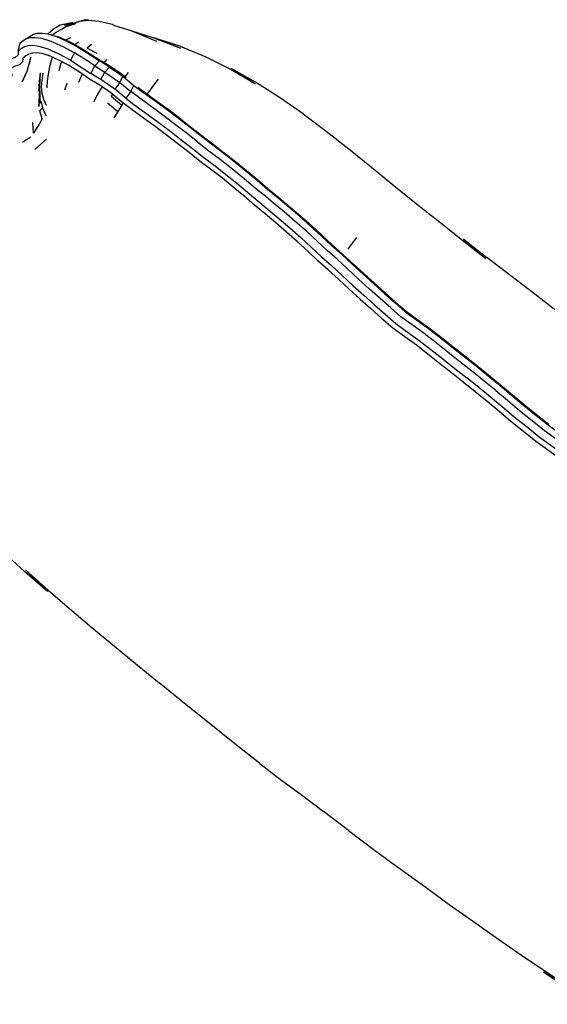
# Model space of a CAD drawing. Units: metres. Extents: x -0.64 to 0.89, y -0.65 to 0.71.
# Drawn here: x 0.16 to 0.41, y -0.12 to 0.33 of the extents above; entities that cross this region are included whole.
import ezdxf

# ---------------------------------------------------------------- set-up
doc = ezdxf.new("R2010")
doc.units = ezdxf.units.M
doc.header["$MEASUREMENT"] = 0

# ---------------------------------------------------------------- blocks, each defined once
blk = doc.blocks.new('3f5f2e16-e466-48c8-ae89-aef0ce8ea53f')
for p, q in [((0.17778, 0.32791), (0.18012, 0.32983)), ((0.18344, 0.33185), (0.18012, 0.32983)), ((0.18811, 0.33186), (0.18757, 0.33164)), ((0.1904, 0.3328), (0.18991, 0.3326)), ((0.16808, 0.32572), (0.17129, 0.3277)), ((0.18398, 0.32605), (0.18176, 0.32673)), ((0.18606, 0.3251), (0.18836, 0.32628)), ((0.16429, 0.31999), (0.16512, 0.32372)), ((0.18464, 0.32215), (0.1901, 0.31917)), ((0.19015, 0.32306), (0.19193, 0.32429)), ((0.17733, 0.31818), (0.17521, 0.31883)), ((0.20369, 0.31458), (0.20492, 0.31607)), ((0.1695, 0.31512), (0.16937, 0.31449)), ((0.16833, 0.31092), (0.16835, 0.31086)), ((0.17398, 0.30759), (0.17416, 0.30767)), ((0.17411, 0.30854), (0.17421, 0.30849)), ((0.21462, 0.3102), (0.21309, 0.30823)), ((0.17366, 0.3033), (0.17397, 0.30314)), ((0.17372, 0.30482), (0.17401, 0.30468)), ((0.17377, 0.30585), (0.17408, 0.30608)), ((0.18561, 0.3022), (0.18669, 0.30522)), ((0.20517, 0.29623), (0.20997, 0.29231)), ((0.17132, 0.2824), (0.17098, 0.28728)), ((0.16628, 0.2783), (0.16981, 0.28068)), ((0.17186, 0.27487), (0.17721, 0.27966)), ((0.39004, 0.21696), (0.37912, 0.22538)), ((0.31562, -0.03731), (0.30426, -0.0287))]:
    blk.add_line(p, q)
for points in [[(0.18757, 0.33164, 0), (0.18749, 0.33158, 0), (0.18581, 0.33118, 0), (0.18892, 0.33258, 0), (0.19247, 0.33365, 0), (0.19642, 0.33419, 0), (0.20124, 0.33374, 0)], [(0.19642, 0.33419, 0), (0.19498, 0.33438, 0), (0.19105, 0.33332, 0), (0.19247, 0.33365, 0)], [(0.17967, 0.32735, 0), (0.18165, 0.32865, 0), (0.1845, 0.33024, 0), (0.18581, 0.33118, 0), (0.19068, 0.33262, 0), (0.18749, 0.33158, 0)], [(0.18545, 0.33186, 0), (0.18945, 0.33306, 0), (0.18344, 0.33185, 0)], [(0.18545, 0.33186, 0), (0.19105, 0.33332, 0), (0.19174, 0.33343, 0)], [(0.20124, 0.33374, 0), (0.20735, 0.33234, 0), (0.20841, 0.33178, 0), (0.21587, 0.32941, 0), (0.22759, 0.32461, 0)], [(0.16512, 0.32372, 0), (0.16657, 0.32491, 0), (0.16808, 0.32572, 0), (0.16981, 0.3262, 0), (0.17197, 0.32628, 0), (0.17492, 0.3259, 0), (0.17927, 0.3246, 0), (0.18464, 0.32215, 0)], [(0.1688, 0.32609, 0), (0.1698, 0.32689, 0), (0.17129, 0.3277, 0), (0.17299, 0.32817, 0), (0.17506, 0.32825, 0), (0.1778, 0.3279, 0), (0.18176, 0.32673, 0), (0.18678, 0.32444, 0), (0.19181, 0.32169, 0), (0.19716, 0.31828, 0), (0.20144, 0.31548, 0)], [(0.18398, 0.32605, 0), (0.18822, 0.32411, 0), (0.19237, 0.32185, 0), (0.19729, 0.3187, 0), (0.20247, 0.31532, 0)], [(0.23846, 0.32221, 0), (0.2264, 0.32613, 0), (0.23859, 0.32129, 0), (0.22707, 0.32569, 0), (0.21644, 0.32917, 0)], [(0.18824, 0.31576, 0), (0.18304, 0.31859, 0), (0.17795, 0.32092, 0), (0.17384, 0.32214, 0), (0.171, 0.32251, 0), (0.16889, 0.32243, 0), (0.1672, 0.32196, 0), (0.16572, 0.32116, 0), (0.16429, 0.31999, 0), (0.16416, 0.31825, 0), (0.16291, 0.31712, 0), (0.1605, 0.31624, 0), (0.15844, 0.31465, 0)], [(0.19789, 0.32299, 0), (0.19584, 0.32127, 0), (0.20026, 0.31906, 0)], [(0.23846, 0.32221, 0), (0.25025, 0.3174, 0), (0.26186, 0.31157, 0), (0.273, 0.30501, 0)], [(0.18294, 0.31585, 0), (0.1786, 0.31784, 0), (0.17521, 0.31883, 0), (0.17272, 0.31915, 0), (0.17077, 0.31907, 0), (0.16917, 0.31862, 0), (0.16774, 0.31784, 0), (0.1664, 0.31676, 0), (0.16626, 0.31502, 0), (0.16488, 0.31375, 0), (0.16243, 0.31285, 0), (0.1606, 0.31154, 0), (0.1614, 0.30875, 0), (0.16144, 0.30858, 0)], [(0.16599, 0.30587, 0), (0.16834, 0.3108, 0), (0.16971, 0.3157, 0), (0.17006, 0.31713, 0)], [(0.17996, 0.31721, 0), (0.17951, 0.31622, 0), (0.17857, 0.31274, 0), (0.17792, 0.30935, 0), (0.17753, 0.30619, 0), (0.17743, 0.30309, 0)], [(0.1994, 0.31317, 0), (0.19565, 0.31564, 0), (0.1901, 0.31917, 0), (0.18824, 0.31576, 0), (0.19364, 0.31233, 0), (0.19756, 0.30975, 0)], [(0.18419, 0.31516, 0), (0.1838, 0.31438, 0), (0.18291, 0.31094, 0)], [(0.1923, 0.31026, 0), (0.18731, 0.31347, 0), (0.18294, 0.31585, 0)], [(0.20217, 0.30698, 0), (0.19756, 0.30975, 0), (0.1994, 0.31317, 0), (0.20403, 0.31039, 0)], [(0.20613, 0.31266, 0), (0.20144, 0.31548, 0), (0.1994, 0.31317, 0)], [(0.21373, 0.3077, 0), (0.21185, 0.30926, 0), (0.20723, 0.31246, 0), (0.20247, 0.31532, 0)], [(0.20403, 0.31039, 0), (0.20613, 0.31266, 0), (0.21218, 0.30845, 0)], [(0.29483, 0.29118, 0), (0.28405, 0.29869, 0), (0.273, 0.30575, 0), (0.26192, 0.31206, 0), (0.273, 0.30501, 0)], [(0.16843, 0.31111, 0), (0.16742, 0.309, 0), (0.16599, 0.30587, 0)], [(0.1743, 0.30995, 0), (0.17378, 0.30606, 0), (0.17358, 0.30165, 0), (0.1739, 0.30268, 0), (0.17379, 0.29812, 0), (0.17364, 0.29462, 0), (0.174, 0.29937, 0), (0.17412, 0.29603, 0)], [(0.1743, 0.30995, 0), (0.1741, 0.30661, 0), (0.17396, 0.30342, 0), (0.17415, 0.30029, 0), (0.17412, 0.29603, 0)], [(0.17558, 0.30993, 0), (0.17509, 0.3067, 0), (0.17475, 0.30363, 0), (0.17512, 0.30073, 0), (0.17577, 0.29795, 0), (0.17713, 0.29524, 0)], [(0.19206, 0.30575, 0), (0.19338, 0.30888, 0), (0.19362, 0.3094, 0)], [(0.27256, 0.24942, 0), (0.26769, 0.25356, 0), (0.2628, 0.25765, 0), (0.25789, 0.26166, 0), (0.25288, 0.26552, 0), (0.24774, 0.26941, 0), (0.24256, 0.27344, 0), (0.23745, 0.27741, 0), (0.23225, 0.28144, 0), (0.22696, 0.28544, 0), (0.22163, 0.28931, 0), (0.21642, 0.29301, 0), (0.21162, 0.29674, 0), (0.20674, 0.30083, 0), (0.20162, 0.30441, 0), (0.19697, 0.30719, 0), (0.1923, 0.31026, 0)], [(0.21355, 0.2984, 0), (0.20858, 0.30251, 0), (0.20217, 0.30698, 0), (0.20403, 0.31039, 0), (0.21082, 0.30566, 0), (0.20858, 0.30251, 0)], [(0.21082, 0.30566, 0), (0.21218, 0.30845, 0), (0.21727, 0.30425, 0)], [(0.22835, 0.30709, 0), (0.22634, 0.30433, 0), (0.22438, 0.30169, 0), (0.22325, 0.30022, 0)], [(0.20266, 0.30368, 0), (0.20222, 0.30297, 0), (0.20049, 0.29989, 0), (0.19884, 0.29674, 0)], [(0.21082, 0.30566, 0), (0.21588, 0.3015, 0), (0.21355, 0.2984, 0), (0.21726, 0.29552, 0), (0.22213, 0.29204, 0), (0.22786, 0.28786, 0), (0.23357, 0.28352, 0), (0.23891, 0.27936, 0), (0.24408, 0.27534, 0), (0.24934, 0.27125, 0), (0.2545, 0.26733, 0), (0.2595, 0.26348, 0), (0.26447, 0.25942, 0), (0.26937, 0.25532, 0), (0.27415, 0.25127, 0), (0.27885, 0.2473, 0), (0.28366, 0.24326, 0), (0.2887, 0.23898, 0), (0.29375, 0.2345, 0), (0.29875, 0.22994, 0), (0.30336, 0.22562, 0), (0.30787, 0.22164, 0), (0.31267, 0.21724, 0)], [(0.24643, 0.27841, 0), (0.24122, 0.28246, 0), (0.23582, 0.28667, 0), (0.22998, 0.29111, 0), (0.22415, 0.29537, 0), (0.21936, 0.2988, 0), (0.21588, 0.3015, 0), (0.21727, 0.30425, 0), (0.22149, 0.30098, 0)], [(0.23809, 0.28932, 0), (0.23298, 0.2932, 0), (0.22785, 0.29693, 0), (0.22244, 0.3008, 0), (0.21916, 0.30333, 0)], [(0.20744, 0.30024, 0), (0.20689, 0.29935, 0), (0.21173, 0.29516, 0), (0.21238, 0.29615, 0)], [(0.25347, 0.27678, 0), (0.24826, 0.28084, 0), (0.24304, 0.2849, 0), (0.23768, 0.28907, 0), (0.2321, 0.29332, 0), (0.22651, 0.2974, 0), (0.22149, 0.30098, 0)], [(0.17528, 0.28888, 0), (0.17415, 0.29255, 0), (0.17541, 0.29392, 0)], [(0.17458, 0.29717, 0), (0.17541, 0.29392, 0), (0.17688, 0.29041, 0)], [(0.21173, 0.29516, 0), (0.20997, 0.29231, 0), (0.20816, 0.28935, 0)], [(0.23809, 0.28932, 0), (0.2433, 0.28526, 0), (0.24848, 0.28122, 0), (0.25359, 0.27724, 0), (0.25867, 0.27338, 0)], [(0.29483, 0.29118, 0), (0.30541, 0.28328, 0), (0.31581, 0.27511, 0), (0.32614, 0.26677, 0), (0.33649, 0.25839, 0), (0.3469, 0.25, 0)], [(0.17528, 0.28888, 0), (0.17363, 0.28613, 0), (0.17257, 0.28462, 0), (0.17132, 0.2824, 0)], [(0.24643, 0.27841, 0), (0.25171, 0.2743, 0), (0.25687, 0.27038, 0), (0.26192, 0.26649, 0), (0.26695, 0.26239, 0), (0.27188, 0.25827, 0), (0.27665, 0.25421, 0)], [(0.3126, 0.22667, 0), (0.30797, 0.23076, 0), (0.30334, 0.23509, 0), (0.29837, 0.23963, 0), (0.29332, 0.24411, 0), (0.28827, 0.2484, 0), (0.28339, 0.25249, 0), (0.2786, 0.25654, 0), (0.27375, 0.26066, 0), (0.26879, 0.26481, 0), (0.26372, 0.26894, 0), (0.2586, 0.27289, 0), (0.25347, 0.27678, 0)], [(0.25867, 0.27338, 0), (0.26385, 0.26939, 0), (0.2689, 0.26527, 0), (0.27388, 0.26111, 0), (0.27885, 0.25688, 0), (0.28386, 0.25265, 0), (0.28886, 0.24846, 0), (0.2938, 0.24426, 0), (0.29867, 0.23995, 0), (0.30346, 0.23558, 0), (0.30819, 0.23115, 0), (0.31311, 0.22679, 0), (0.31798, 0.22234, 0), (0.32264, 0.21797, 0), (0.32744, 0.21368, 0), (0.33233, 0.20932, 0), (0.33725, 0.20494, 0), (0.34212, 0.20073, 0), (0.3474, 0.19684, 0), (0.35286, 0.19293, 0), (0.35824, 0.18872, 0), (0.36355, 0.18455, 0), (0.36894, 0.18028, 0), (0.37435, 0.176, 0), (0.37984, 0.17158, 0), (0.38537, 0.16705, 0), (0.39091, 0.16242, 0), (0.39628, 0.15791, 0), (0.40188, 0.15344, 0), (0.40755, 0.14891, 0)], [(0.29634, 0.23738, 0), (0.29121, 0.24192, 0), (0.28611, 0.24625, 0), (0.28131, 0.25027, 0), (0.27665, 0.25421, 0)], [(0.28726, 0.23701, 0), (0.28233, 0.24119, 0), (0.27743, 0.2453, 0), (0.27256, 0.24942, 0)], [(0.3469, 0.25, 0), (0.35738, 0.24163, 0), (0.36797, 0.23324, 0), (0.37868, 0.22485, 0), (0.36834, 0.23376, 0), (0.37912, 0.22538, 0)], [(0.31605, 0.21076, 0), (0.31119, 0.21531, 0), (0.30642, 0.21968, 0), (0.30167, 0.22388, 0), (0.29696, 0.22829, 0), (0.29213, 0.2327, 0), (0.28726, 0.23701, 0)], [(0.38322, 0.16433, 0), (0.37789, 0.16869, 0), (0.37228, 0.17321, 0), (0.36678, 0.17756, 0), (0.36127, 0.18192, 0), (0.35584, 0.18619, 0), (0.35034, 0.19048, 0), (0.34485, 0.19442, 0), (0.33972, 0.1982, 0), (0.33503, 0.20225, 0), (0.33022, 0.20653, 0), (0.32535, 0.21088, 0), (0.32031, 0.21539, 0), (0.31527, 0.2201, 0), (0.31043, 0.22453, 0), (0.30597, 0.22847, 0), (0.30139, 0.23276, 0), (0.29634, 0.23738, 0)], [(0.31937, 0.23455, 0), (0.31737, 0.2319, 0), (0.31535, 0.22925, 0)], [(0.3126, 0.22667, 0), (0.31747, 0.22221, 0), (0.32235, 0.21764, 0), (0.32728, 0.21323, 0), (0.33216, 0.20888, 0), (0.33701, 0.20457, 0), (0.34171, 0.2005, 0), (0.34683, 0.19673, 0), (0.35234, 0.19279, 0), (0.35781, 0.1885, 0), (0.3632, 0.18427, 0), (0.36867, 0.17995, 0)], [(0.31267, 0.21724, 0), (0.3177, 0.21254, 0), (0.32276, 0.20801, 0), (0.32764, 0.20366, 0), (0.33248, 0.19935, 0), (0.33732, 0.19517, 0), (0.34261, 0.19127, 0)], [(0.43449, 0.18309, 0), (0.42332, 0.19153, 0), (0.41216, 0.20001, 0), (0.40106, 0.20851, 0), (0.39004, 0.21696, 0)], [(0.31605, 0.21076, 0), (0.32103, 0.2063, 0), (0.32593, 0.20194, 0), (0.33085, 0.19757, 0), (0.33593, 0.19318, 0), (0.34143, 0.18912, 0), (0.34681, 0.18526, 0)], [(0.34261, 0.19127, 0), (0.34806, 0.18737, 0), (0.35347, 0.18314, 0), (0.35889, 0.17887, 0), (0.36439, 0.17453, 0), (0.36987, 0.1702, 0)], [(0.34681, 0.18526, 0), (0.3521, 0.18113, 0), (0.35745, 0.17692, 0), (0.36288, 0.17263, 0), (0.36831, 0.16834, 0), (0.37379, 0.16392, 0), (0.37918, 0.15951, 0), (0.38458, 0.15499, 0), (0.39012, 0.15033, 0), (0.39589, 0.14573, 0), (0.40158, 0.14119, 0), (0.41397, 0.13224, 0), (0.41979, 0.12786, 0)], [(0.36867, 0.17995, 0), (0.37414, 0.17561, 0), (0.37971, 0.17112, 0), (0.38513, 0.16669, 0), (0.39055, 0.16216, 0), (0.39604, 0.15754, 0), (0.40175, 0.15299, 0), (0.40738, 0.14849, 0), (0.41962, 0.13966, 0), (0.42537, 0.13533, 0)], [(0.4154, 0.13419, 0), (0.40316, 0.14303, 0), (0.39751, 0.14754, 0), (0.39168, 0.15219, 0), (0.38607, 0.15691, 0), (0.38075, 0.16135, 0), (0.37544, 0.16571, 0), (0.36987, 0.1702, 0)], [(0.38322, 0.16433, 0), (0.38855, 0.15988, 0), (0.39413, 0.15518, 0), (0.39994, 0.15055, 0), (0.40556, 0.14605, 0)], [(0.40556, 0.14605, 0), (0.41774, 0.13727, 0), (0.42349, 0.13294, 0), (0.4294, 0.12849, 0), (0.43534, 0.12427, 0), (0.44098, 0.12025, 0), (0.44655, 0.1162, 0), (0.45233, 0.11193, 0)], [(0.17771, 0.07217, 0), (0.16733, 0.08125, 0), (0.15762, 0.09018, 0), (0.14814, 0.09931, 0), (0.13881, 0.10861, 0), (0.14795, 0.09852, 0)], [(0.17771, 0.07217, 0), (0.16763, 0.08219, 0), (0.178, 0.07289, 0), (0.18775, 0.06445, 0), (0.19796, 0.05574, 0), (0.20841, 0.04715, 0), (0.21886, 0.03848, 0), (0.22961, 0.02981, 0)], [(0.275, -0.00658, 0), (0.26362, 0.00246, 0), (0.25177, 0.01191, 0), (0.24049, 0.02092, 0), (0.22961, 0.02981, 0)], [(0.275, -0.00658, 0), (0.2851, -0.01443, 0), (0.29398, -0.02087, 0), (0.30426, -0.0287, 0)], [(0.31562, -0.03731, 0), (0.32765, -0.04631, 0), (0.33929, -0.05491, 0), (0.35071, -0.0631, 0), (0.36188, -0.07122, 0), (0.37296, -0.07907, 0), (0.38397, -0.08692, 0), (0.39503, -0.09453, 0), (0.40571, -0.10176, 0), (0.41737, -0.1094, 0), (0.40508, -0.10222, 0), (0.41655, -0.10992, 0), (0.42768, -0.11704, 0)]]:
    blk.add_polyline3d(points)

msp = doc.modelspace()

# ---------------------------------------------------------------- block references
msp.add_blockref('3f5f2e16-e466-48c8-ae89-aef0ce8ea53f', (0, 0))

doc.saveas('drawing.dxf')
